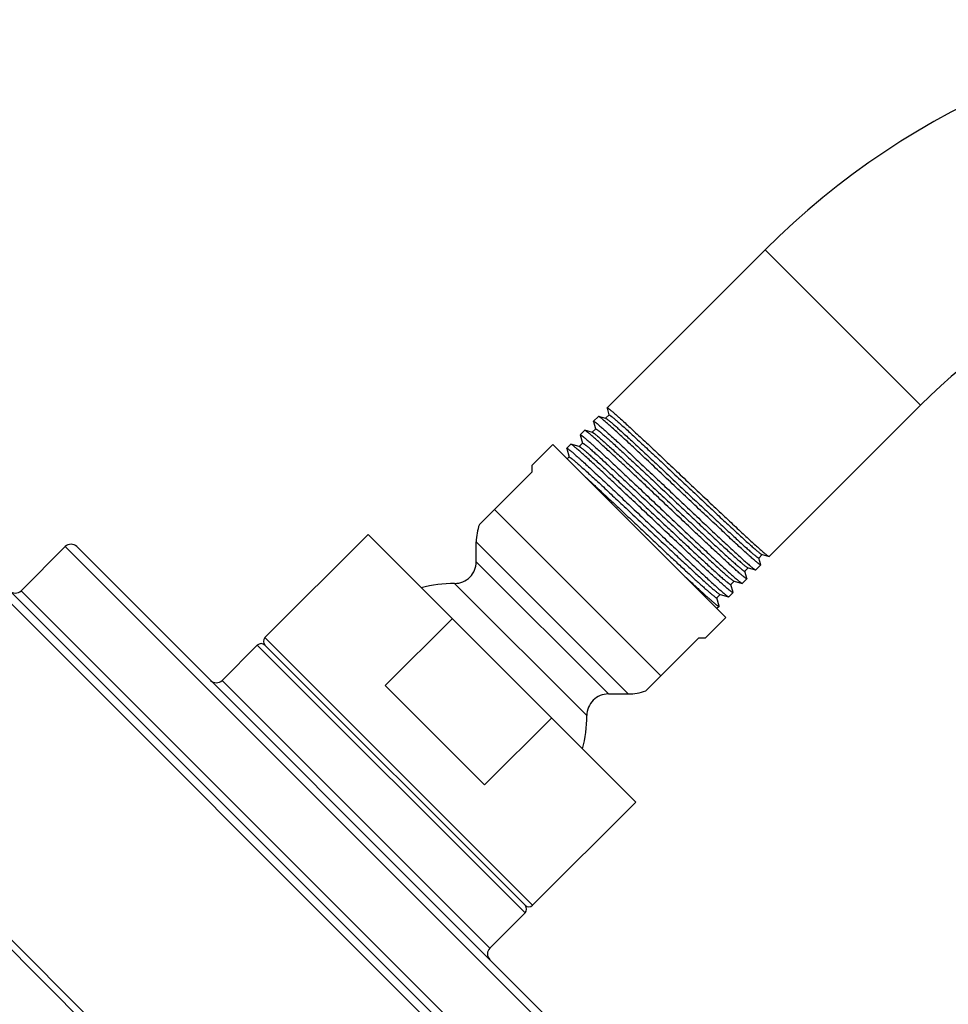
# Model space of a CAD drawing. Units: inches. Extents: x 5.6 to 15.9, y 1.6 to 16.4.
# Drawn here: x 7.3 to 10.7, y 12 to 15.6 of the extents above; entities that cross this region are included whole.
import ezdxf

# ---------------------------------------------------------------- set-up
doc = ezdxf.new("R2010")
doc.units = ezdxf.units.IN
doc.header["$LTSCALE"] = 1.21
doc.header["$MEASUREMENT"] = 0
doc.layers.get('0').update_dxf_attribs({"linetype": 'CONTINUOUS'})

msp = doc.modelspace()

# ---------------------------------------------------------------- linework, layer by layer
at = {"color": 7, "linetype": 'Continuous'}
for p, q in [((10.0478, 14.7659), (9.4635, 14.1816)), ((6.2397, 14.5199), (10.3763, 10.3833)), ((9.4634, 14.1809), (9.4635, 14.1816)), ((9.4634, 14.1809), (9.4703, 14.1552)), ((10.6223, 14.1914), (10.0629, 13.632)), ((9.4315, 14.1497), (9.4137, 14.1319)), ((9.4137, 14.1311), (9.4137, 14.1319)), ((9.4137, 14.1311), (9.4211, 14.1034)), ((9.4323, 14.1497), (9.4315, 14.1497)), ((9.4587, 14.1427), (9.4323, 14.1497)), ((9.4338, 14.149), (9.4323, 14.1497)), ((9.4706, 14.1552), (9.4582, 14.1428)), ((9.3803, 14.0984), (9.364, 14.0822)), ((9.381, 14.0985), (9.3803, 14.0984)), ((9.4095, 14.0909), (9.381, 14.0985)), ((9.3826, 14.0978), (9.381, 14.0985)), ((9.4213, 14.1035), (9.4089, 14.0911)), ((9.364, 14.0815), (9.364, 14.0822)), ((9.364, 14.0815), (9.372, 14.0514)), ((9.4095, 14.0909), (9.4099, 14.0908)), ((9.1866, 13.9702), (9.2626, 14.0462)), ((9.9026, 13.4063), (9.2626, 14.0462)), ((9.3289, 14.0471), (9.3142, 14.0324)), ((9.3142, 14.0317), (9.3142, 14.0324)), ((9.3142, 14.0317), (9.3227, 13.9997)), ((9.3297, 14.0471), (9.3289, 14.0471)), ((9.3604, 14.0389), (9.3297, 14.0471)), ((9.3312, 14.0464), (9.3297, 14.0471)), ((9.3723, 14.0515), (9.3599, 14.0391)), ((9.3604, 14.0389), (9.3618, 14.0383)), ((9.323, 13.9998), (9.316, 13.9928)), ((9.1866, 13.9454), (9.1866, 13.9702)), ((9.1866, 13.9454), (8.9912, 13.75)), ((8.5795, 13.7131), (8.1984, 13.332)), ((9.5695, 12.7231), (8.5795, 13.7131)), ((7.2968, 13.5052), (7.4602, 13.6685)), ((7.5026, 13.6685), (9.5249, 11.6462)), ((8.9798, 13.6122), (8.9798, 13.6855)), ((10.0249, 13.6262), (10.0373, 13.6386)), ((10.0317, 13.6015), (10.0252, 13.6262)), ((10.0356, 13.6392), (10.0368, 13.6387)), ((10.0368, 13.6387), (10.0622, 13.6319)), ((10.0606, 13.6327), (10.0622, 13.6319)), ((10.0622, 13.6319), (10.0629, 13.632)), ((9.9731, 13.577), (9.9855, 13.5894)), ((9.9849, 13.5895), (10.0124, 13.5822)), ((10.0317, 13.6008), (10.0131, 13.5822)), ((10.0317, 13.6015), (10.0317, 13.6008)), ((9.9804, 13.5495), (9.9634, 13.5325)), ((9.9805, 13.5503), (9.9733, 13.577)), ((9.9805, 13.5503), (9.9804, 13.5495)), ((10.0109, 13.5829), (10.0124, 13.5822)), ((10.0124, 13.5822), (10.0131, 13.5822)), ((9.9213, 13.5277), (9.9337, 13.5402)), ((9.9292, 13.499), (9.9215, 13.5278)), ((9.9309, 13.5414), (9.9331, 13.5403)), ((9.9331, 13.5403), (9.9627, 13.5324)), ((9.9611, 13.5331), (9.9627, 13.5324)), ((9.9627, 13.5324), (9.9634, 13.5325)), ((9.8695, 13.4785), (9.8819, 13.491)), ((9.878, 13.4478), (9.8697, 13.4786)), ((9.8807, 13.4914), (9.8813, 13.4911)), ((9.8813, 13.4911), (9.9129, 13.4827)), ((9.9113, 13.4834), (9.9129, 13.4827)), ((9.9129, 13.4827), (9.9136, 13.4827)), ((9.9292, 13.4983), (9.9136, 13.4827)), ((9.9292, 13.499), (9.9292, 13.4983)), ((9.8779, 13.447), (9.8699, 13.439)), ((9.8779, 13.447), (9.878, 13.4478)), ((8.6433, 13.1543), (8.8908, 13.4018)), ((9.8266, 13.3303), (9.9026, 13.4063)), ((9.6064, 13.1349), (9.8018, 13.3303)), ((9.8266, 13.3303), (9.8018, 13.3303)), ((8.04, 13.1736), (8.1701, 13.3037)), ((8.1984, 13.3037), (9.1601, 12.342)), ((9.0107, 12.7869), (8.6433, 13.1543)), ((9.4685, 13.1234), (9.5419, 13.1234)), ((9.0107, 12.7869), (9.2582, 13.0344)), ((9.5695, 12.7231), (9.1883, 12.342)), ((9.0299, 12.1836), (9.1601, 12.3137))]:
    msp.add_line(p, q, dxfattribs=at)
at = {"color": 9, "linetype": 'Continuous'}
for p, q in [((10.6223, 14.1914), (10.0478, 14.7659)), ((10.3763, 10.3409), (6.1973, 14.5199)), ((9.755, 9.7196), (5.576, 13.8986)), ((9.726, 9.7118), (5.5682, 13.8696)), ((9.0472, 13.806), (9.6624, 13.1909)), ((9.5249, 11.6038), (7.4602, 13.6685)), ((8.9798, 13.6855), (9.5419, 13.1234)), ((9.4685, 13.1234), (8.9798, 13.6122)), ((9.3885, 13.0434), (8.8998, 13.5322)), ((7.2968, 13.5052), (9.3616, 11.4405)), ((8.1984, 13.332), (9.1883, 12.342)), ((9.1601, 12.3137), (8.1701, 13.3037)), ((8.04, 13.1736), (9.0299, 12.1836))]:
    msp.add_line(p, q, dxfattribs=at)
at = {"color": 7, "linetype": 'Continuous'}
for centre, radius, start, end in [((12.1028, 12.7109), 2.9062, 90, 135), ((12.1028, 12.7109), 2.0938, 90, 135), ((9.1678, 13.6855), 0.188, 159.9176, 180), ((7.4814, 13.6473), 0.03, 45, 135), ((8.8998, 13.6122), 0.08, 269.9742, 360), ((8.8995, 13.0432), 0.489, 89.9742, 104.6051), ((7.2756, 13.5264), 0.03, 225, 315), ((8.2125, 13.3178), 0.02, 135, 225), ((8.1842, 13.2895), 0.02, 45, 135), ((8.0188, 13.1948), 0.03, 225, 315), ((9.4685, 13.0434), 0.08, 90, 180.0258), ((9.5419, 13.3114), 0.188, 270, 290.0824), ((8.8995, 13.0432), 0.489, 345.3949, 0.0258), ((9.1742, 12.3562), 0.02, 225, 315), ((9.1459, 12.3279), 0.02, 315, 45), ((9.0512, 12.1624), 0.03, 135, 225)]:
    msp.add_arc(centre, radius, start, end, dxfattribs=at)
for points, knots in [([(9.4635, 14.1816), (9.4635, 14.1817), (9.4636, 14.1817), (9.4638, 14.1818), (9.464, 14.1817), (9.4642, 14.1817), (9.4645, 14.1816), (9.4648, 14.1815), (9.4652, 14.1813), (9.4657, 14.181), (9.4665, 14.1805), (9.4676, 14.1798), (9.4688, 14.179), (9.4702, 14.1779), (9.4718, 14.1768), (9.4735, 14.1754), (9.4754, 14.1739), (9.4782, 14.1716), (9.4821, 14.1684), (9.4872, 14.164), (9.4929, 14.159), (9.4993, 14.1534), (9.5062, 14.1473), (9.5165, 14.138), (9.5307, 14.1251), (9.5492, 14.108), (9.5696, 14.0891), (9.5917, 14.0685), (9.6153, 14.0464), (9.6402, 14.023), (9.6662, 13.9985), (9.693, 13.9732), (9.7205, 13.9472), (9.7576, 13.9121), (9.7947, 13.877), (9.8315, 13.8422), (9.8584, 13.8168), (9.8845, 13.7922), (9.9094, 13.7688), (9.9331, 13.7466), (9.9553, 13.7258), (9.9758, 13.7068), (9.9945, 13.6896), (10.0111, 13.6745), (10.0237, 13.6632), (10.0326, 13.6553), (10.0384, 13.6503), (10.0436, 13.6458), (10.0482, 13.642), (10.0522, 13.6387), (10.0551, 13.6364), (10.0572, 13.6349), (10.0585, 13.634), (10.0596, 13.6333), (10.0603, 13.6328), (10.0606, 13.6327)], [0, 0, 0, 0, 0.000167, 0.000363, 0.000603, 0.0009, 0.001257, 0.001678, 0.002165, 0.002718, 0.004028, 0.005611, 0.007468, 0.0096, 0.012006, 0.014685, 0.017638, 0.020861, 0.028115, 0.036432, 0.045796, 0.056184, 0.067575, 0.079943, 0.107497, 0.1386, 0.172972, 0.210304, 0.25026, 0.292481, 0.336585, 0.382175, 0.428842, 0.476163, 0.571063, 0.617786, 0.663461, 0.707677, 0.750035, 0.790153, 0.827671, 0.86225, 0.893579, 0.921378, 0.945396, 0.95592, 0.965421, 0.973879, 0.981276, 0.987595, 0.992827, 0.995032, 0.996962, 0.998618, 1, 1, 1, 1]), ([(9.4137, 14.1319), (9.4137, 14.1319), (9.4138, 14.1319), (9.414, 14.132), (9.4142, 14.132), (9.4144, 14.1319), (9.4147, 14.1318), (9.415, 14.1317), (9.4154, 14.1315), (9.4159, 14.1312), (9.4167, 14.1307), (9.4178, 14.13), (9.419, 14.1292), (9.4204, 14.1282), (9.422, 14.127), (9.4237, 14.1256), (9.4256, 14.1241), (9.4284, 14.1218), (9.4323, 14.1186), (9.4374, 14.1142), (9.4432, 14.1092), (9.4495, 14.1036), (9.4564, 14.0975), (9.4667, 14.0882), (9.4809, 14.0753), (9.4995, 14.0582), (9.5199, 14.0393), (9.542, 14.0187), (9.5656, 13.9966), (9.5905, 13.9732), (9.6164, 13.9487), (9.6433, 13.9234), (9.6707, 13.8975), (9.7078, 13.8624), (9.745, 13.8272), (9.7818, 13.7924), (9.8087, 13.767), (9.8347, 13.7425), (9.8597, 13.719), (9.8834, 13.6968), (9.9056, 13.6761), (9.9261, 13.6571), (9.9448, 13.6399), (9.9614, 13.6247), (9.9739, 13.6135), (9.9829, 13.6056), (9.9887, 13.6005), (9.9939, 13.5961), (9.9985, 13.5922), (10.0025, 13.589), (10.0054, 13.5867), (10.0074, 13.5852), (10.0087, 13.5843), (10.0098, 13.5835), (10.0105, 13.5831), (10.0109, 13.5829)], [0, 0, 0, 0, 0.000168, 0.000363, 0.000604, 0.000901, 0.001258, 0.001679, 0.002166, 0.00272, 0.004029, 0.005612, 0.00747, 0.009601, 0.012007, 0.014687, 0.01764, 0.020863, 0.028117, 0.036435, 0.045798, 0.056187, 0.067577, 0.079945, 0.1075, 0.138602, 0.172974, 0.210306, 0.250262, 0.292483, 0.336587, 0.382177, 0.428843, 0.476164, 0.571064, 0.617787, 0.663462, 0.707677, 0.750035, 0.790153, 0.827671, 0.86225, 0.893579, 0.921378, 0.945396, 0.95592, 0.965421, 0.973879, 0.981275, 0.987595, 0.992827, 0.995031, 0.996962, 0.998618, 1, 1, 1, 1]), ([(10.0317, 13.6008), (10.0317, 13.6008), (10.0316, 13.6007), (10.0314, 13.6007), (10.0312, 13.6007), (10.031, 13.6007), (10.0307, 13.6008), (10.0304, 13.6009), (10.03, 13.6011), (10.0294, 13.6014), (10.0286, 13.6019), (10.0276, 13.6026), (10.0263, 13.6034), (10.0249, 13.6045), (10.0233, 13.6056), (10.0216, 13.607), (10.0198, 13.6085), (10.0169, 13.6107), (10.013, 13.614), (10.0079, 13.6184), (10.0021, 13.6233), (9.9958, 13.6289), (9.9889, 13.635), (9.9786, 13.6443), (9.9643, 13.6572), (9.9458, 13.6742), (9.9253, 13.6931), (9.9032, 13.7137), (9.8796, 13.7358), (9.8547, 13.7592), (9.8287, 13.7836), (9.8018, 13.8089), (9.7744, 13.8348), (9.7372, 13.8699), (9.7001, 13.9051), (9.6632, 13.9398), (9.6363, 13.9652), (9.6102, 13.9897), (9.5852, 14.0132), (9.5615, 14.0353), (9.5393, 14.056), (9.5188, 14.075), (9.5001, 14.0922), (9.4834, 14.1073), (9.4708, 14.1186), (9.4619, 14.1264), (9.4561, 14.1315), (9.4509, 14.1359), (9.4462, 14.1398), (9.4423, 14.143), (9.4393, 14.1453), (9.4373, 14.1468), (9.436, 14.1477), (9.4349, 14.1484), (9.4342, 14.1488), (9.4338, 14.149)], [0, 0, 0, 0, 0.000172, 0.000372, 0.000616, 0.000915, 0.001275, 0.001698, 0.002186, 0.002741, 0.004053, 0.005638, 0.007497, 0.00963, 0.012037, 0.014718, 0.017671, 0.020895, 0.02815, 0.036469, 0.045832, 0.056221, 0.067612, 0.07998, 0.107534, 0.138635, 0.173005, 0.210335, 0.250289, 0.292507, 0.336608, 0.382195, 0.428858, 0.476176, 0.571069, 0.617789, 0.663461, 0.707674, 0.750029, 0.790145, 0.82766, 0.862238, 0.893566, 0.921364, 0.945383, 0.955906, 0.965408, 0.973867, 0.981265, 0.987586, 0.99282, 0.995026, 0.996958, 0.998615, 1, 1, 1, 1]), ([(9.4587, 14.1427), (9.4589, 14.1426), (9.4593, 14.1425), (9.4599, 14.1422), (9.4607, 14.1417), (9.4612, 14.1414), (9.4615, 14.1412)], [0, 0, 0, 0, 0.174848, 0.398962, 0.673774, 1, 1, 1, 1]), ([(9.4615, 14.1412), (9.4619, 14.141), (9.4627, 14.1404), (9.4645, 14.1392), (9.4671, 14.1372), (9.4707, 14.1344), (9.4748, 14.131), (9.4795, 14.1271), (9.4869, 14.1207), (9.4975, 14.1114), (9.5116, 14.0987), (9.5278, 14.0841), (9.5458, 14.0676), (9.5654, 14.0495), (9.5866, 14.0298), (9.6173, 14.0012), (9.6579, 13.963), (9.7085, 13.9154), (9.7517, 13.8747), (9.7863, 13.8421), (9.8119, 13.818), (9.8368, 13.7946), (9.861, 13.772), (9.8841, 13.7503), (9.906, 13.73), (9.9265, 13.711), (9.9454, 13.6936), (9.9625, 13.6779), (9.9778, 13.6641), (9.9893, 13.6539), (9.9975, 13.6467), (10.0028, 13.6422), (10.0076, 13.6382), (10.0112, 13.6352), (10.0138, 13.6331), (10.0155, 13.6317), (10.0171, 13.6305), (10.0186, 13.6294), (10.0199, 13.6285), (10.021, 13.6277), (10.022, 13.6271), (10.0229, 13.6266), (10.0235, 13.6263), (10.024, 13.6261), (10.0242, 13.6261), (10.0244, 13.626), (10.0246, 13.626), (10.0248, 13.6261), (10.0249, 13.6261), (10.0249, 13.6262)], [0, 0, 0, 0, 0.001762, 0.003793, 0.00866, 0.014596, 0.021591, 0.029631, 0.0387, 0.059844, 0.08484, 0.113469, 0.145481, 0.180593, 0.218495, 0.258855, 0.345502, 0.437486, 0.53157, 0.578365, 0.624445, 0.669404, 0.712846, 0.754389, 0.793667, 0.830335, 0.864072, 0.89458, 0.921594, 0.944877, 0.955055, 0.964227, 0.972375, 0.979482, 0.98264, 0.985532, 0.988159, 0.990517, 0.992608, 0.99443, 0.995985, 0.997275, 0.998301, 0.998719, 0.999075, 0.999374, 0.999619, 0.999822, 1, 1, 1, 1]), ([(9.4706, 14.1552), (9.4706, 14.1553), (9.4707, 14.1553), (9.4709, 14.1554), (9.471, 14.1554), (9.4713, 14.1553), (9.4715, 14.1552), (9.472, 14.1551), (9.4726, 14.1548), (9.4735, 14.1542), (9.4745, 14.1536), (9.4757, 14.1528), (9.4771, 14.1518), (9.4786, 14.1507), (9.4802, 14.1495), (9.482, 14.1481), (9.4847, 14.1459), (9.4884, 14.1428), (9.4933, 14.1387), (9.4987, 14.134), (9.5072, 14.1267), (9.519, 14.1161), (9.5347, 14.102), (9.5523, 14.0859), (9.5716, 14.068), (9.5926, 14.0486), (9.615, 14.0277), (9.6387, 14.0056), (9.6633, 13.9825), (9.6887, 13.9586), (9.7147, 13.9341), (9.7499, 13.9009), (9.785, 13.8678), (9.8199, 13.835), (9.8453, 13.8111), (9.8699, 13.788), (9.8935, 13.7659), (9.9159, 13.7451), (9.9368, 13.7257), (9.9562, 13.7079), (9.9737, 13.6918), (9.9872, 13.6796), (9.997, 13.6709), (10.0035, 13.6651), (10.0095, 13.6599), (10.015, 13.6552), (10.0198, 13.6511), (10.0241, 13.6476), (10.0278, 13.6446), (10.0306, 13.6425), (10.0324, 13.6412), (10.0336, 13.6404), (10.0346, 13.6397), (10.0353, 13.6394), (10.0356, 13.6392)], [0, 0, 0, 0, 0.00018, 0.000387, 0.000637, 0.000942, 0.001307, 0.001735, 0.002789, 0.004112, 0.005708, 0.007579, 0.009726, 0.012147, 0.014844, 0.017814, 0.021056, 0.028351, 0.036713, 0.046126, 0.056568, 0.080444, 0.108128, 0.139371, 0.173891, 0.211374, 0.251482, 0.293851, 0.338097, 0.38382, 0.430605, 0.478029, 0.573074, 0.619835, 0.665521, 0.70972, 0.752031, 0.792074, 0.829485, 0.863927, 0.89509, 0.922694, 0.935082, 0.94649, 0.956893, 0.966268, 0.974594, 0.981854, 0.988032, 0.993119, 0.995251, 0.997107, 0.99869, 1, 1, 1, 1]), ([(9.9804, 13.5495), (9.9804, 13.5495), (9.9803, 13.5494), (9.9801, 13.5494), (9.9799, 13.5494), (9.9797, 13.5495), (9.9794, 13.5495), (9.9791, 13.5497), (9.9787, 13.5498), (9.9782, 13.5501), (9.9774, 13.5506), (9.9763, 13.5513), (9.975, 13.5522), (9.9736, 13.5532), (9.9721, 13.5544), (9.9704, 13.5557), (9.9685, 13.5572), (9.9657, 13.5595), (9.9617, 13.5627), (9.9566, 13.5671), (9.9509, 13.5721), (9.9445, 13.5776), (9.9376, 13.5838), (9.9273, 13.593), (9.9131, 13.606), (9.8945, 13.623), (9.8741, 13.6419), (9.852, 13.6624), (9.8283, 13.6845), (9.8034, 13.7079), (9.7774, 13.7324), (9.7506, 13.7577), (9.7231, 13.7836), (9.686, 13.8187), (9.6488, 13.8538), (9.6119, 13.8886), (9.5851, 13.9139), (9.559, 13.9385), (9.534, 13.9619), (9.5103, 13.9841), (9.4881, 14.0048), (9.4675, 14.0238), (9.4488, 14.0409), (9.4322, 14.0561), (9.4196, 14.0673), (9.4107, 14.0752), (9.4048, 14.0802), (9.3996, 14.0847), (9.395, 14.0885), (9.391, 14.0918), (9.3881, 14.094), (9.386, 14.0955), (9.3848, 14.0964), (9.3836, 14.0972), (9.3829, 14.0976), (9.3826, 14.0978)], [0, 0, 0, 0, 0.000172, 0.000371, 0.000616, 0.000915, 0.001274, 0.001697, 0.002186, 0.00274, 0.004053, 0.005637, 0.007496, 0.009629, 0.012036, 0.014717, 0.01767, 0.020894, 0.028149, 0.036467, 0.045831, 0.05622, 0.067611, 0.079979, 0.107532, 0.138634, 0.173004, 0.210334, 0.250288, 0.292506, 0.336607, 0.382195, 0.428858, 0.476176, 0.571069, 0.617789, 0.663461, 0.707674, 0.750029, 0.790145, 0.827661, 0.862238, 0.893567, 0.921365, 0.945383, 0.955907, 0.965409, 0.973867, 0.981265, 0.987587, 0.99282, 0.995026, 0.996958, 0.998615, 1, 1, 1, 1]), ([(9.4213, 14.1035), (9.4213, 14.1035), (9.4214, 14.1036), (9.4216, 14.1036), (9.4218, 14.1036), (9.422, 14.1036), (9.4223, 14.1035), (9.4227, 14.1033), (9.4233, 14.103), (9.4241, 14.1026), (9.4251, 14.1019), (9.4263, 14.1012), (9.4276, 14.1003), (9.429, 14.0992), (9.4305, 14.098), (9.4323, 14.0967), (9.4348, 14.0946), (9.4384, 14.0917), (9.4431, 14.0878), (9.4483, 14.0833), (9.4564, 14.0763), (9.4677, 14.0662), (9.4827, 14.0527), (9.4996, 14.0373), (9.5182, 14.0202), (9.5384, 14.0015), (9.5599, 13.9814), (9.5827, 13.9601), (9.6065, 13.9378), (9.6311, 13.9147), (9.6563, 13.891), (9.6905, 13.8588), (9.7332, 13.8186), (9.7833, 13.7714), (9.8237, 13.7336), (9.8542, 13.705), (9.8753, 13.6854), (9.895, 13.6672), (9.913, 13.6507), (9.9293, 13.6359), (9.9437, 13.6229), (9.9545, 13.6134), (9.9621, 13.6069), (9.967, 13.6027), (9.9713, 13.5992), (9.9751, 13.5961), (9.9783, 13.5937), (9.9802, 13.5923), (9.9811, 13.5917)], [0, 0, 0, 0, 0.000178, 0.000381, 0.000625, 0.000921, 0.001275, 0.001689, 0.002706, 0.003983, 0.005522, 0.007326, 0.009395, 0.011729, 0.014328, 0.01719, 0.020315, 0.027346, 0.035407, 0.044483, 0.054554, 0.077593, 0.104327, 0.134524, 0.167924, 0.204236, 0.243146, 0.284314, 0.327384, 0.371981, 0.417719, 0.464198, 0.557767, 0.649445, 0.736056, 0.776515, 0.814603, 0.849989, 0.882368, 0.91146, 0.937014, 0.95881, 0.96824, 0.976664, 0.984065, 0.990429, 0.995743, 1, 1, 1, 1]), ([(9.364, 14.0822), (9.3641, 14.0822), (9.3642, 14.0823), (9.3643, 14.0823), (9.3645, 14.0823), (9.3648, 14.0822), (9.365, 14.0822), (9.3654, 14.082), (9.3657, 14.0819), (9.3663, 14.0816), (9.3671, 14.0811), (9.3682, 14.0804), (9.3694, 14.0795), (9.3708, 14.0785), (9.3723, 14.0773), (9.3741, 14.076), (9.3759, 14.0745), (9.3787, 14.0722), (9.3826, 14.0689), (9.3878, 14.0645), (9.3935, 14.0596), (9.3998, 14.054), (9.4067, 14.0478), (9.417, 14.0386), (9.4313, 14.0256), (9.4498, 14.0086), (9.4702, 13.9897), (9.4923, 13.9691), (9.5159, 13.947), (9.5408, 13.9236), (9.5668, 13.8991), (9.5936, 13.8737), (9.621, 13.8478), (9.6581, 13.8127), (9.6953, 13.7775), (9.7321, 13.7427), (9.759, 13.7173), (9.785, 13.6928), (9.81, 13.6693), (9.8336, 13.6471), (9.8558, 13.6264), (9.8764, 13.6073), (9.895, 13.5902), (9.9116, 13.575), (9.9242, 13.5637), (9.9331, 13.5558), (9.9389, 13.5508), (9.9441, 13.5463), (9.9487, 13.5425), (9.9527, 13.5392), (9.9556, 13.5369), (9.9577, 13.5354), (9.959, 13.5345), (9.9601, 13.5338), (9.9608, 13.5333), (9.9611, 13.5331)], [0, 0, 0, 0, 0.000168, 0.000364, 0.000605, 0.000902, 0.001259, 0.001681, 0.002168, 0.002721, 0.004031, 0.005615, 0.007472, 0.009604, 0.01201, 0.01469, 0.017642, 0.020865, 0.028119, 0.036437, 0.0458, 0.056189, 0.06758, 0.079948, 0.107502, 0.138604, 0.172976, 0.210308, 0.250264, 0.292484, 0.336589, 0.382179, 0.428845, 0.476167, 0.571066, 0.617789, 0.663465, 0.70768, 0.750038, 0.790156, 0.827674, 0.862253, 0.893582, 0.921381, 0.945399, 0.955922, 0.965423, 0.973881, 0.981277, 0.987597, 0.992828, 0.995032, 0.996962, 0.998618, 1, 1, 1, 1]), ([(9.4099, 14.0908), (9.4101, 14.0907), (9.4107, 14.0904), (9.4115, 14.0899), (9.4126, 14.0893), (9.4137, 14.0885), (9.4151, 14.0875), (9.4172, 14.086), (9.4202, 14.0836), (9.4242, 14.0804), (9.4288, 14.0765), (9.434, 14.0721), (9.4398, 14.0671), (9.4461, 14.0615), (9.4556, 14.0531), (9.4688, 14.0412), (9.4861, 14.0255), (9.5052, 14.0079), (9.5259, 13.9887), (9.5481, 13.968), (9.5716, 13.9461), (9.5962, 13.923), (9.6216, 13.8992), (9.6476, 13.8747), (9.674, 13.8498), (9.7006, 13.8248), (9.727, 13.7999), (9.7532, 13.7752), (9.7788, 13.7512), (9.8036, 13.7279), (9.8274, 13.7057), (9.8499, 13.6846), (9.8711, 13.665), (9.8906, 13.647), (9.9084, 13.6307), (9.9242, 13.6164), (9.9362, 13.6058), (9.9447, 13.5984), (9.9502, 13.5937), (9.9551, 13.5895), (9.9589, 13.5864), (9.9616, 13.5842), (9.9634, 13.5828), (9.965, 13.5815), (9.9665, 13.5804), (9.9679, 13.5794), (9.9691, 13.5786), (9.9701, 13.578), (9.971, 13.5775), (9.9716, 13.5771), (9.9721, 13.577), (9.9724, 13.5769), (9.9726, 13.5768), (9.9728, 13.5768), (9.973, 13.5769), (9.973, 13.5769), (9.9731, 13.577)], [0, 0, 0, 0, 0.001036, 0.002345, 0.003931, 0.005797, 0.007942, 0.010366, 0.01605, 0.022841, 0.030723, 0.039681, 0.049695, 0.060743, 0.072798, 0.099822, 0.13052, 0.164609, 0.201777, 0.241681, 0.283955, 0.328208, 0.374033, 0.421008, 0.468701, 0.516673, 0.564481, 0.611687, 0.657856, 0.702563, 0.745397, 0.785965, 0.823894, 0.858836, 0.890471, 0.918508, 0.942693, 0.953271, 0.962807, 0.97128, 0.97867, 0.981955, 0.984964, 0.987696, 0.99015, 0.992325, 0.99422, 0.995837, 0.997177, 0.998244, 0.998678, 0.999047, 0.999356, 0.999609, 0.999818, 1, 1, 1, 1]), ([(9.3142, 14.0324), (9.3143, 14.0324), (9.3143, 14.0325), (9.3145, 14.0325), (9.3147, 14.0325), (9.3149, 14.0324), (9.3152, 14.0323), (9.3155, 14.0322), (9.3159, 14.032), (9.3165, 14.0317), (9.3173, 14.0313), (9.3183, 14.0306), (9.3196, 14.0297), (9.321, 14.0287), (9.3225, 14.0275), (9.3242, 14.0261), (9.3261, 14.0247), (9.3289, 14.0224), (9.3328, 14.0191), (9.338, 14.0147), (9.3437, 14.0097), (9.35, 14.0042), (9.3569, 13.998), (9.3672, 13.9887), (9.3814, 13.9758), (9.4, 13.9587), (9.4204, 13.9398), (9.4425, 13.9192), (9.4661, 13.8971), (9.491, 13.8737), (9.5169, 13.8493), (9.5438, 13.8239), (9.5712, 13.798), (9.6083, 13.7628), (9.6455, 13.7277), (9.6823, 13.6929), (9.7092, 13.6675), (9.7352, 13.643), (9.7602, 13.6195), (9.7839, 13.5973), (9.8061, 13.5766), (9.8266, 13.5576), (9.8452, 13.5404), (9.8619, 13.5252), (9.8744, 13.514), (9.8834, 13.5061), (9.8892, 13.501), (9.8944, 13.4965), (9.899, 13.4927), (9.9029, 13.4895), (9.9059, 13.4872), (9.9079, 13.4857), (9.9092, 13.4848), (9.9103, 13.484), (9.911, 13.4836), (9.9113, 13.4834)], [0, 0, 0, 0, 0.000168, 0.000363, 0.000603, 0.0009, 0.001257, 0.001678, 0.002165, 0.002718, 0.004028, 0.005611, 0.007468, 0.0096, 0.012006, 0.014685, 0.017638, 0.020861, 0.028115, 0.036432, 0.045796, 0.056184, 0.067575, 0.079943, 0.107497, 0.1386, 0.172972, 0.210304, 0.25026, 0.29248, 0.336584, 0.382175, 0.428841, 0.476162, 0.571062, 0.617785, 0.66346, 0.707676, 0.750034, 0.790152, 0.82767, 0.862249, 0.893578, 0.921377, 0.945396, 0.955919, 0.96542, 0.973878, 0.981275, 0.987595, 0.992827, 0.995031, 0.996962, 0.998618, 1, 1, 1, 1]), ([(9.9292, 13.4983), (9.9291, 13.4982), (9.9291, 13.4982), (9.9289, 13.4982), (9.9287, 13.4982), (9.9284, 13.4982), (9.9282, 13.4983), (9.9277, 13.4985), (9.927, 13.4988), (9.9261, 13.4994), (9.925, 13.5001), (9.9238, 13.5009), (9.9224, 13.5019), (9.9208, 13.5031), (9.9191, 13.5044), (9.9172, 13.5059), (9.9144, 13.5082), (9.9105, 13.5115), (9.9053, 13.5158), (9.8996, 13.5208), (9.8933, 13.5264), (9.8864, 13.5325), (9.876, 13.5418), (9.8618, 13.5547), (9.8432, 13.5717), (9.8228, 13.5906), (9.8007, 13.6111), (9.777, 13.6332), (9.7521, 13.6566), (9.7261, 13.681), (9.6993, 13.7063), (9.6718, 13.7323), (9.6346, 13.7674), (9.5975, 13.8025), (9.5606, 13.8372), (9.5337, 13.8626), (9.5076, 13.8871), (9.4826, 13.9106), (9.4589, 13.9327), (9.4367, 13.9534), (9.4162, 13.9724), (9.3975, 13.9896), (9.3808, 14.0047), (9.3682, 14.016), (9.3593, 14.0238), (9.3535, 14.0289), (9.3483, 14.0333), (9.3437, 14.0372), (9.3397, 14.0404), (9.3367, 14.0427), (9.3347, 14.0442), (9.3334, 14.0451), (9.3323, 14.0458), (9.3316, 14.0463), (9.3312, 14.0464)], [0, 0, 0, 0, 0.000173, 0.000373, 0.000618, 0.000917, 0.001277, 0.0017, 0.002744, 0.004057, 0.005642, 0.007501, 0.009634, 0.012041, 0.014722, 0.017675, 0.0209, 0.028155, 0.036474, 0.045837, 0.056226, 0.067617, 0.079985, 0.107539, 0.13864, 0.173011, 0.21034, 0.250294, 0.292511, 0.336612, 0.382199, 0.428862, 0.476179, 0.571072, 0.617791, 0.663463, 0.707676, 0.750031, 0.790147, 0.827662, 0.862239, 0.893568, 0.921366, 0.945384, 0.955908, 0.965409, 0.973868, 0.981266, 0.987587, 0.99282, 0.995026, 0.996958, 0.998616, 1, 1, 1, 1]), ([(9.3618, 14.0383), (9.3621, 14.0382), (9.3627, 14.0378), (9.3638, 14.0371), (9.365, 14.0363), (9.3669, 14.0349), (9.3696, 14.0329), (9.3733, 14.0299), (9.3777, 14.0263), (9.3825, 14.0222), (9.388, 14.0175), (9.3963, 14.0102), (9.4081, 13.9998), (9.4237, 13.9857), (9.4411, 13.9698), (9.4604, 13.9521), (9.4811, 13.9328), (9.5033, 13.9121), (9.5267, 13.8903), (9.5511, 13.8674), (9.5763, 13.8437), (9.6108, 13.8113), (9.6455, 13.7785), (9.6803, 13.7458), (9.706, 13.7216), (9.7311, 13.698), (9.7555, 13.6752), (9.7788, 13.6534), (9.8009, 13.6328), (9.8216, 13.6136), (9.8407, 13.596), (9.8581, 13.5802), (9.8735, 13.5662), (9.8852, 13.5559), (9.8935, 13.5486), (9.8989, 13.544), (9.9037, 13.5399), (9.9074, 13.5369), (9.91, 13.5348), (9.9118, 13.5334), (9.9134, 13.5322), (9.9149, 13.5311), (9.9162, 13.5301), (9.9174, 13.5294), (9.9184, 13.5287), (9.9192, 13.5282), (9.9199, 13.5279), (9.9203, 13.5277), (9.9206, 13.5277), (9.9208, 13.5276), (9.921, 13.5276), (9.9212, 13.5277), (9.9213, 13.5277), (9.9213, 13.5277)], [0, 0, 0, 0, 0.001366, 0.003004, 0.004916, 0.007103, 0.012299, 0.018585, 0.02595, 0.034378, 0.043851, 0.054349, 0.078324, 0.106088, 0.137393, 0.171956, 0.209465, 0.249583, 0.291946, 0.336172, 0.381862, 0.428603, 0.523544, 0.570887, 0.617575, 0.663187, 0.70731, 0.749549, 0.789521, 0.826867, 0.861251, 0.892365, 0.919928, 0.943696, 0.954089, 0.963456, 0.971779, 0.979038, 0.982264, 0.98522, 0.987903, 0.990313, 0.992449, 0.994311, 0.9959, 0.997217, 0.998266, 0.998692, 0.999056, 0.999361, 0.999612, 0.999819, 1, 1, 1, 1]), ([(9.3723, 14.0515), (9.3723, 14.0515), (9.3724, 14.0516), (9.3726, 14.0516), (9.3727, 14.0516), (9.373, 14.0516), (9.3732, 14.0515), (9.3737, 14.0513), (9.3743, 14.051), (9.3752, 14.0506), (9.3762, 14.0499), (9.3773, 14.0491), (9.3786, 14.0482), (9.3801, 14.0471), (9.3817, 14.0459), (9.3834, 14.0446), (9.386, 14.0425), (9.3896, 14.0395), (9.3944, 14.0355), (9.3997, 14.0309), (9.4079, 14.0238), (9.4194, 14.0136), (9.4347, 13.9998), (9.4518, 13.9842), (9.4707, 13.9668), (9.4912, 13.9479), (9.513, 13.9275), (9.5361, 13.906), (9.5601, 13.8834), (9.585, 13.8601), (9.6104, 13.8361), (9.6449, 13.8037), (9.6878, 13.7633), (9.7302, 13.7234), (9.7631, 13.6925), (9.7864, 13.6707), (9.8087, 13.65), (9.8295, 13.6306), (9.8489, 13.6127), (9.8666, 13.5966), (9.8824, 13.5822), (9.8963, 13.5699), (9.9066, 13.5609), (9.9137, 13.5547), (9.9183, 13.551), (9.9222, 13.5477), (9.9256, 13.5451), (9.9281, 13.5433), (9.9298, 13.5421), (9.9305, 13.5416), (9.9309, 13.5414)], [0, 0, 0, 0, 0.000181, 0.000387, 0.000635, 0.000937, 0.001297, 0.001719, 0.002756, 0.004058, 0.005628, 0.007468, 0.009578, 0.011959, 0.014609, 0.017529, 0.020716, 0.027887, 0.036108, 0.045362, 0.05563, 0.079112, 0.106349, 0.137101, 0.171095, 0.208029, 0.247574, 0.289381, 0.333076, 0.378272, 0.424567, 0.47155, 0.565906, 0.657997, 0.702166, 0.744558, 0.784797, 0.822527, 0.857412, 0.889146, 0.917446, 0.942066, 0.962788, 0.97163, 0.979434, 0.986184, 0.991866, 0.996473, 0.998371, 1, 1, 1, 1]), ([(9.323, 13.9998), (9.323, 13.9998), (9.3231, 13.9999), (9.3232, 13.9999), (9.3234, 13.9999), (9.3237, 13.9999), (9.3239, 13.9998), (9.3244, 13.9996), (9.325, 13.9993), (9.3259, 13.9988), (9.3269, 13.9982), (9.3281, 13.9974), (9.3295, 13.9964), (9.3309, 13.9953), (9.3326, 13.9941), (9.3344, 13.9927), (9.337, 13.9905), (9.3407, 13.9875), (9.3456, 13.9833), (9.3511, 13.9787), (9.3594, 13.9714), (9.3712, 13.9609), (9.3868, 13.9468), (9.4044, 13.9308), (9.4237, 13.913), (9.4446, 13.8937), (9.4668, 13.8729), (9.4903, 13.8509), (9.5148, 13.828), (9.5401, 13.8043), (9.5659, 13.78), (9.6008, 13.7471), (9.6356, 13.7143), (9.6701, 13.6819), (9.6952, 13.6583), (9.7195, 13.6355), (9.7428, 13.6138), (9.7648, 13.5933), (9.7854, 13.5743), (9.8043, 13.5569), (9.8215, 13.5412), (9.8346, 13.5294), (9.8441, 13.521), (9.8504, 13.5154), (9.8562, 13.5104), (9.8614, 13.506), (9.8661, 13.5021), (9.8701, 13.4988), (9.8736, 13.496), (9.8761, 13.4942), (9.8779, 13.493), (9.8789, 13.4923), (9.8798, 13.4918), (9.8804, 13.4915), (9.8807, 13.4914)], [0, 0, 0, 0, 0.000184, 0.000394, 0.000648, 0.000957, 0.001326, 0.00176, 0.002825, 0.004162, 0.005776, 0.007666, 0.009835, 0.012282, 0.015007, 0.018007, 0.021282, 0.028651, 0.037098, 0.046605, 0.05715, 0.081259, 0.109208, 0.140741, 0.175571, 0.213378, 0.253817, 0.296517, 0.341087, 0.387119, 0.434192, 0.481875, 0.57732, 0.62421, 0.66997, 0.714182, 0.756442, 0.796364, 0.833583, 0.867759, 0.898583, 0.925772, 0.937926, 0.949081, 0.959214, 0.968301, 0.976323, 0.983263, 0.989106, 0.993844, 0.995797, 0.997473, 0.998873, 1, 1, 1, 1]), ([(9.3797, 13.9292), (9.3897, 13.9201), (9.4109, 13.9005), (9.4446, 13.8693), (9.4814, 13.8348), (9.5207, 13.798), (9.5616, 13.7595), (9.6031, 13.7204), (9.6443, 13.6817), (9.678, 13.65), (9.7042, 13.6255), (9.7229, 13.608), (9.7409, 13.5912), (9.758, 13.5753), (9.7742, 13.5604), (9.7893, 13.5464), (9.8033, 13.5336), (9.8162, 13.522), (9.8277, 13.5117), (9.8365, 13.5039), (9.8429, 13.4983), (9.8472, 13.4947), (9.8511, 13.4914), (9.8546, 13.4885), (9.8578, 13.4859), (9.8606, 13.4837), (9.8627, 13.4822), (9.8641, 13.4811), (9.8651, 13.4804), (9.866, 13.4799), (9.8668, 13.4794), (9.8675, 13.479), (9.868, 13.4787), (9.8685, 13.4785), (9.8689, 13.4784), (9.8691, 13.4784), (9.8693, 13.4784), (9.8694, 13.4785), (9.8694, 13.4785), (9.8695, 13.4785)], [0, 0, 0, 0, 0.060812, 0.1302, 0.206563, 0.288131, 0.373018, 0.45926, 0.544861, 0.627844, 0.66775, 0.706289, 0.743239, 0.778386, 0.811527, 0.842471, 0.87104, 0.897068, 0.920408, 0.940924, 0.950087, 0.958502, 0.966157, 0.973042, 0.979149, 0.984468, 0.988995, 0.990961, 0.992727, 0.994294, 0.995664, 0.996836, 0.997813, 0.998601, 0.999207, 0.999449, 0.999656, 0.999836, 1, 1, 1, 1]), ([(9.9811, 13.5917), (9.9815, 13.5914), (9.9823, 13.5909), (9.9833, 13.5903), (9.9841, 13.5899), (9.9846, 13.5896), (9.9848, 13.5896), (9.9849, 13.5895)], [0, 0, 0, 0, 0.337072, 0.615482, 0.835897, 0.924825, 1, 1, 1, 1]), ([(9.7416, 13.5673), (9.7513, 13.5582), (9.7655, 13.545), (9.784, 13.5278), (9.7968, 13.516), (9.8088, 13.5051), (9.8199, 13.4949), (9.8301, 13.4857), (9.8394, 13.4774), (9.8478, 13.47), (9.8542, 13.4645), (9.8588, 13.4606), (9.8618, 13.4581), (9.8646, 13.4558), (9.8671, 13.4537), (9.8694, 13.452), (9.8714, 13.4504), (9.8732, 13.4492), (9.8744, 13.4483), (9.8753, 13.4478), (9.8759, 13.4475), (9.8764, 13.4472), (9.8768, 13.4471), (9.8772, 13.4469), (9.8775, 13.4469), (9.8777, 13.4469), (9.8779, 13.447), (9.8779, 13.447)], [0, 0, 0, 0, 0.218726, 0.320049, 0.415499, 0.504719, 0.587367, 0.663135, 0.731738, 0.79292, 0.846454, 0.87029, 0.892145, 0.911998, 0.929832, 0.945634, 0.959394, 0.971104, 0.980766, 0.984831, 0.98839, 0.991446, 0.99401, 0.996096, 0.997736, 0.998991, 1, 1, 1, 1])]:
    msp.add_open_spline(points, degree=3, knots=knots, dxfattribs=at)

doc.saveas('drawing.dxf')
